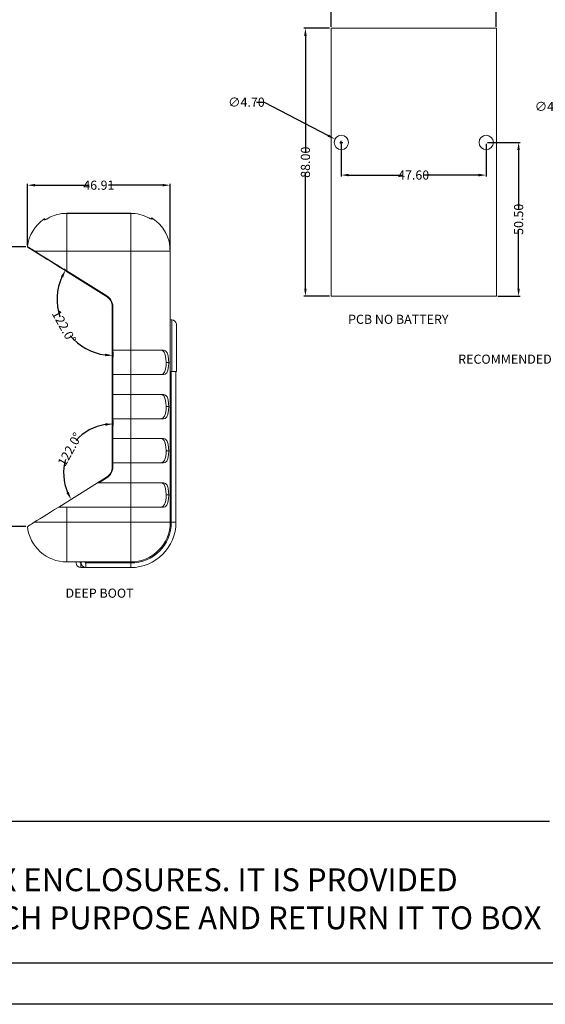
# Model space of a CAD drawing. Extents: x -197 to 927, y -376 to 503.
# Drawn here: x 298 to 471, y -376 to -53 of the extents above; entities that cross this region are included whole.
import ezdxf

# ---------------------------------------------------------------- set-up
doc = ezdxf.new("R2010")
doc.units = 0
doc.header["$LTSCALE"] = 5
doc.layers.get('0').update_dxf_attribs({"linetype": 'CONTINUOUS'})
doc.layers.get('Defpoints').update_dxf_attribs({"linetype": 'CONTINUOUS'})
for name, color, linetype in [('dim', 7, 'CONTINUOUS'), ('frame', 7, 'CONTINUOUS'), ('TEXT', 7, 'CONTINUOUS')]:
    doc.layers.add(name, color=color, linetype=linetype)
doc.styles.add('CALLOUT', font='Romant.shx')
doc.styles.get("Standard").update_dxf_attribs({"font": 'romans.shx', "width": 0.485})
doc.dimstyles.get("Standard").update_dxf_attribs({"dimtxt": 3, "dimasz": 2.5, "dimexe": 0.5, "dimexo": 0.5, "dimgap": 0.5, "dimtad": 0, "dimtoh": 1, "dimzin": 0, "dimdsep": 46, "dimtxsty": 'Standard', "dimcen": 0.5, "dimadec": 1, "dimazin": 0, "dimtfac": 1, "dimtofl": 0, "dimtmove": 0, "dimatfit": 3, "dimfxl": 1, "dimtolj": 1, "dimtzin": 0, "dimarcsym": 0})

# ---------------------------------------------------------------- blocks, each defined once
blk = doc.blocks.new('*D158')
at = {"layer": 'Defpoints', "color": 0, "transparency": 16777216}
for p in [(400.72, -55.86), (392.32, -143.86), (400.72, -143.86)]:
    blk.add_point(p, dxfattribs=at)
at = {"layer": 'dim', "color": 0, "lineweight": -2, "transparency": 16777216}
for p, q in [((400.22, -55.86), (391.82, -55.86)), ((392.32, -58.36), (392.32, -96.45)), ((392.32, -141.36), (392.32, -103.27)), ((400.22, -143.86), (391.82, -143.86))]:
    blk.add_line(p, q, dxfattribs=at)
at = {"layer": 'dim', "color": 0, "transparency": 16777216}
for points in [[(391.9, -58.36), (392.73, -58.36), (392.32, -55.86)], [(391.9, -141.36), (392.73, -141.36), (392.32, -143.86)]]:
    blk.add_solid(points, dxfattribs=at)
at = {"layer": 'dim', "color": 0, "transparency": 16777216, "insert": (392.32, -99.86), "char_height": 3, "attachment_point": 5, "rotation": 90}
blk.add_mtext('\\A1;88.00', dxfattribs=at)
blk = doc.blocks.new('*D159')
at = {"layer": 'Defpoints', "color": 0, "transparency": 16777216}
for p in [(455.02, -47.91), (400.72, -55.86), (455.02, -55.86)]:
    blk.add_point(p, dxfattribs=at)
at = {"layer": 'dim', "color": 0, "lineweight": -2, "transparency": 16777216}
for p, q in [((400.72, -55.36), (400.72, -47.41)), ((403.22, -47.91), (424.46, -47.91)), ((452.52, -47.91), (431.28, -47.91)), ((455.02, -55.36), (455.02, -47.41))]:
    blk.add_line(p, q, dxfattribs=at)
at = {"layer": 'dim', "color": 0, "transparency": 16777216}
for points in [[(403.22, -47.5), (403.22, -48.33), (400.72, -47.91)], [(452.52, -47.5), (452.52, -48.33), (455.02, -47.91)]]:
    blk.add_solid(points, dxfattribs=at)
at = {"layer": 'dim', "color": 0, "transparency": 16777216, "insert": (427.87, -47.91), "char_height": 3, "attachment_point": 5}
blk.add_mtext('\\A1;54.30', dxfattribs=at)
blk = doc.blocks.new('*D162')
at = {"layer": 'Defpoints', "color": 0, "transparency": 16777216}
for p in [(451.67, -93.36), (455.02, -143.86), (462.35, -143.86)]:
    blk.add_point(p, dxfattribs=at)
at = {"layer": 'dim', "color": 0, "lineweight": -2, "transparency": 16777216}
for p, q in [((452.17, -93.36), (462.85, -93.36)), ((462.35, -95.86), (462.35, -115.2)), ((462.35, -141.36), (462.35, -122.02)), ((455.52, -143.86), (462.85, -143.86))]:
    blk.add_line(p, q, dxfattribs=at)
at = {"layer": 'dim', "color": 0, "transparency": 16777216}
for points in [[(461.93, -95.86), (462.76, -95.86), (462.35, -93.36)], [(461.93, -141.36), (462.76, -141.36), (462.35, -143.86)]]:
    blk.add_solid(points, dxfattribs=at)
at = {"layer": 'dim', "color": 0, "transparency": 16777216, "insert": (462.35, -118.61), "char_height": 3, "attachment_point": 5, "rotation": 90}
blk.add_mtext('\\A1;50.50', dxfattribs=at)
blk = doc.blocks.new('*D164')
at = {"layer": 'Defpoints', "color": 0, "transparency": 16777216}
for p in [(404.07, -93.36), (451.67, -93.36), (451.67, -104.08)]:
    blk.add_point(p, dxfattribs=at)
at = {"layer": 'dim', "color": 0, "lineweight": -2, "transparency": 16777216}
for p, q in [((404.07, -93.86), (404.07, -104.58)), ((451.67, -93.86), (451.67, -104.58)), ((406.57, -104.08), (424.46, -104.08)), ((449.17, -104.08), (431.28, -104.08))]:
    blk.add_line(p, q, dxfattribs=at)
at = {"layer": 'dim', "color": 0, "transparency": 16777216}
for points in [[(406.57, -103.66), (406.57, -104.5), (404.07, -104.08)], [(449.17, -103.66), (449.17, -104.5), (451.67, -104.08)]]:
    blk.add_solid(points, dxfattribs=at)
at = {"layer": 'dim', "color": 0, "transparency": 16777216, "insert": (427.87, -104.08), "char_height": 3, "attachment_point": 5}
blk.add_mtext('\\A1;47.60', dxfattribs=at)
blk = doc.blocks.new('*D166')
at = {"layer": 'Defpoints', "color": 0, "transparency": 16777216}
for p in [(401.99, -92.27), (406.16, -94.45)]:
    blk.add_point(p, dxfattribs=at)
at = {"layer": 'dim', "color": 0, "lineweight": -2, "transparency": 16777216}
for p, q in [((376.3, -80.14), (378.8, -80.14)), ((378.8, -80.14), (399.78, -91.11)), ((403.57, -93.36), (404.57, -93.36)), ((404.07, -93.86), (404.07, -92.86))]:
    blk.add_line(p, q, dxfattribs=at)
at = {"layer": 'dim', "color": 0, "transparency": 16777216}
blk.add_solid([(399.97, -90.74), (399.58, -91.48), (401.99, -92.27)], dxfattribs=at)
at = {"layer": 'dim', "color": 0, "transparency": 16777216, "insert": (372.93, -80.14), "char_height": 3, "attachment_point": 5}
blk.add_mtext('\\A1;∅4.70', dxfattribs=at)
blk = doc.blocks.new('*D167')
at = {"layer": 'Defpoints', "color": 0, "transparency": 16777216}
for p in [(488.39, -92.69), (491.31, -96.37)]:
    blk.add_point(p, dxfattribs=at)
at = {"layer": 'dim', "color": 0, "lineweight": -2, "transparency": 16777216}
for p, q in [((477.05, -81.56), (479.55, -81.56)), ((479.55, -81.56), (486.83, -90.73)), ((489.35, -94.53), (490.35, -94.53)), ((489.85, -95.03), (489.85, -94.03))]:
    blk.add_line(p, q, dxfattribs=at)
at = {"layer": 'dim', "color": 0, "transparency": 16777216}
blk.add_solid([(487.16, -90.47), (486.51, -90.99), (488.39, -92.69)], dxfattribs=at)
at = {"layer": 'dim', "color": 0, "transparency": 16777216, "insert": (473.67, -81.56), "char_height": 3, "attachment_point": 5}
blk.add_mtext('\\A1;∅4.70', dxfattribs=at)
blk = doc.blocks.new('*D168')
at = {"layer": 'Defpoints', "color": 0, "transparency": 16777216}
for p in [(347.91, -107.41), (301.01, -127.58), (347.91, -129.13)]:
    blk.add_point(p, dxfattribs=at)
at = {"layer": 'dim', "color": 0, "lineweight": -2, "transparency": 16777216}
for p, q in [((301.01, -127.08), (301.01, -106.91)), ((303.51, -107.41), (321.26, -107.41)), ((345.41, -107.41), (327.66, -107.41)), ((347.91, -128.63), (347.91, -106.91))]:
    blk.add_line(p, q, dxfattribs=at)
at = {"layer": 'dim', "color": 0, "transparency": 16777216}
for points in [[(303.51, -106.99), (303.51, -107.82), (301.01, -107.41)], [(345.41, -106.99), (345.41, -107.82), (347.91, -107.41)]]:
    blk.add_solid(points, dxfattribs=at)
at = {"layer": 'dim', "color": 0, "transparency": 16777216, "insert": (324.46, -107.41), "char_height": 3, "attachment_point": 5}
blk.add_mtext('\\A1;46.91', dxfattribs=at)
blk = doc.blocks.new('*D169')
at = {"layer": 'Defpoints', "color": 0, "transparency": 16777216}
for p in [(286.7, -127.69), (301.02, -127.69), (300.99, -219.54)]:
    blk.add_point(p, dxfattribs=at)
at = {"layer": 'dim', "color": 0, "lineweight": -2, "transparency": 16777216}
for p, q in [((300.52, -127.69), (286.2, -127.69)), ((286.7, -130.19), (286.7, -170.21)), ((286.7, -217.04), (286.7, -177.03)), ((300.49, -219.54), (286.2, -219.54))]:
    blk.add_line(p, q, dxfattribs=at)
at = {"layer": 'dim', "color": 0, "transparency": 16777216}
for points in [[(286.29, -130.19), (287.12, -130.19), (286.7, -127.69)], [(286.29, -217.04), (287.12, -217.04), (286.7, -219.54)]]:
    blk.add_solid(points, dxfattribs=at)
at = {"layer": 'dim', "color": 0, "transparency": 16777216, "insert": (286.7, -173.62), "char_height": 3, "attachment_point": 5, "rotation": 90}
blk.add_mtext('\\A1;91.85', dxfattribs=at)
blk = doc.blocks.new('*D170')
at = {"layer": 'Defpoints', "color": 0, "transparency": 16777216}
for p in [(329.06, -176.13), (329.06, -184.13), (318.52, -189.73), (324.06, -205.13), (311.26, -213.13)]:
    blk.add_point(p, dxfattribs=at)
at = {"layer": 'dim', "color": 0, "lineweight": -2, "transparency": 16777216}
blk.add_line((329.06, -184.63), (329.06, -186.32), dxfattribs=at)
for start, end in [(98.8627, 138.2038), (163.7962, 203.1373)]:
    blk.add_arc((329.06, -202), 16.18, start, end, dxfattribs=at)
at = {"layer": 'dim', "color": 0, "transparency": 16777216}
for points in [[(326.54, -185.6), (326.6, -186.43), (329.06, -185.82)], [(314.56, -208.16), (313.82, -208.55), (315.34, -210.57)]]:
    blk.add_solid(points, dxfattribs=at)
at = {"layer": 'dim', "color": 0, "transparency": 16777216, "insert": (314.91, -194.16), "char_height": 3, "attachment_point": 5, "rotation": 61}
blk.add_mtext('\\A1;122.0°', dxfattribs=at)
blk = doc.blocks.new('*D171')
at = {"layer": 'Defpoints', "color": 0, "transparency": 16777216}
for p in [(313.91, -135.55), (327.09, -143.78), (310.95, -147.78), (329.06, -147.34), (329.06, -161.63)]:
    blk.add_point(p, dxfattribs=at)
at = {"layer": 'dim', "color": 0, "lineweight": -2, "transparency": 16777216}
for p, q in [((313.49, -135.28), (313.1, -135.04)), ((329.06, -162.13), (329.06, -163.84))]:
    blk.add_line(p, q, dxfattribs=at)
for start, end in [(155.822, 197.725), (220.275, 262.178)]:
    blk.add_arc((329.06, -145.01), 18.33, start, end, dxfattribs=at)
at = {"layer": 'dim', "color": 0, "transparency": 16777216}
for points in [[(311.98, -137.31), (312.71, -137.7), (313.52, -135.3)], [(326.6, -162.75), (326.54, -163.59), (329.06, -163.34)]]:
    blk.add_solid(points, dxfattribs=at)
at = {"layer": 'dim', "color": 0, "transparency": 16777216, "insert": (313.03, -153.9), "char_height": 3, "attachment_point": 5, "rotation": 299}
blk.add_mtext('\\A1;122.0°', dxfattribs=at)

msp = doc.modelspace()

# ---------------------------------------------------------------- linework, layer by layer
at = {"color": 7, "linetype": 'Continuous', "lineweight": 15}
for p, q in [((400.724, -55.86), (400.724, -143.86)), ((455.084, -55.86), (400.724, -55.86)), ((455.084, -143.86), (455.084, -55.86)), ((306.444, -118.768), (306.444, -118.485)), ((334.913, -116.642), (313.913, -116.642)), ((313.913, -116.642), (313.913, -116.65)), ((313.913, -116.65), (313.913, -129.125)), ((334.913, -116.65), (313.913, -116.65)), ((334.913, -116.642), (334.913, -116.65)), ((334.913, -129.125), (334.913, -116.65)), ((341.968, -118.206), (341.968, -118.481)), ((313.913, -129.125), (303.475, -129.125)), ((334.913, -129.125), (313.913, -129.125)), ((313.913, -129.125), (313.913, -135.548)), ((334.913, -161.625), (334.913, -129.125)), ((334.913, -129.125), (347.913, -129.125)), ((347.913, -129.125), (347.913, -218.125)), ((326.983, -143.95), (313.807, -135.717)), ((313.913, -135.548), (327.089, -143.781)), ((400.724, -143.86), (455.084, -143.86)), ((329.063, -147.342), (328.863, -147.342)), ((328.863, -161.425), (328.863, -147.342)), ((329.063, -147.342), (329.063, -161.625)), ((348.413, -151.6), (347.913, -151.6)), ((348.413, -168.6), (348.413, -151.6)), ((349.913, -153.1), (349.913, -168.6)), ((328.863, -169.825), (328.863, -161.425)), ((334.913, -161.625), (329.063, -161.625)), ((329.063, -161.625), (329.063, -169.625)), ((345.726, -161.625), (334.913, -161.625)), ((334.913, -169.625), (334.913, -161.625)), ((346.556, -165.625), (347.421, -165.625)), ((328.863, -175.925), (328.863, -169.825)), ((329.063, -169.625), (329.063, -176.125)), ((334.913, -169.625), (329.063, -169.625)), ((334.913, -176.125), (334.913, -169.625)), ((345.726, -169.625), (334.913, -169.625)), ((348.413, -168.6), (347.913, -168.6)), ((348.261, -218.125), (348.261, -168.6)), ((349.913, -168.6), (348.413, -168.6)), ((349.783, -218.125), (349.783, -168.6)), ((328.863, -184.325), (328.863, -175.925)), ((334.913, -176.125), (329.063, -176.125)), ((329.063, -176.125), (329.063, -184.125)), ((345.726, -176.125), (334.913, -176.125)), ((334.913, -184.125), (334.913, -176.125)), ((346.556, -180.125), (347.421, -180.125)), ((329.063, -184.125), (329.063, -190.625)), ((334.913, -184.125), (329.063, -184.125)), ((334.913, -190.625), (334.913, -184.125)), ((345.726, -184.125), (334.913, -184.125)), ((328.863, -190.425), (328.863, -184.325)), ((328.863, -198.825), (328.863, -190.425)), ((334.913, -190.625), (329.063, -190.625)), ((329.063, -190.625), (329.063, -198.625)), ((345.726, -190.625), (334.913, -190.625)), ((334.913, -198.625), (334.913, -190.625)), ((346.556, -194.625), (347.421, -194.625)), ((328.863, -199.908), (328.863, -198.825)), ((329.063, -199.908), (328.863, -199.908)), ((329.063, -198.625), (329.063, -199.908)), ((334.913, -198.625), (329.063, -198.625)), ((334.913, -205.125), (334.913, -198.625)), ((345.726, -198.625), (334.913, -198.625)), ((324.062, -205.125), (326.983, -203.3)), ((327.089, -203.47), (324.44, -205.125)), ((311.26, -213.125), (324.062, -205.125)), ((324.44, -205.125), (324.062, -205.125)), ((334.913, -205.125), (324.44, -205.125)), ((345.726, -205.125), (334.913, -205.125)), ((334.913, -213.125), (334.913, -205.125)), ((346.556, -209.125), (347.421, -209.125)), ((313.913, -213.125), (311.26, -213.125)), ((313.913, -213.125), (313.913, -218.125)), ((334.913, -213.125), (313.913, -213.125)), ((334.913, -218.125), (334.913, -213.125)), ((345.726, -213.125), (334.913, -213.125)), ((313.913, -218.125), (303.258, -218.125)), ((313.913, -218.125), (313.913, -231.125)), ((313.913, -218.125), (334.913, -218.125)), ((334.913, -231.125), (334.913, -218.125)), ((334.913, -218.125), (347.913, -218.125)), ((334.913, -231.125), (313.913, -231.125)), ((317.053, -231.486), (317.053, -231.125)), ((318.676, -231.473), (318.553, -231.473)), ((318.676, -231.495), (318.676, -231.125)), ((334.913, -231.473), (320.176, -231.473)), ((318.553, -232.986), (320.01, -232.986)), ((320.176, -232.995), (334.913, -232.995))]:
    msp.add_line(p, q, dxfattribs=at)
at = {"color": 8, "linetype": 'Continuous', "lineweight": 15}
for p, q in [((349.783, -218.125), (348.261, -218.125)), ((318.553, -231.473), (318.553, -232.986)), ((320.176, -231.473), (320.176, -232.995)), ((334.913, -232.995), (334.913, -231.473))]:
    msp.add_line(p, q, dxfattribs=at)
at = {"color": 7, "linetype": 'Continuous', "lineweight": 15, "flags": 128}
for points in [[(341.767, -118.501), (341.769, -118.5), (341.737, -118.498), (341.64, -118.477), (341.461, -118.419), (341.175, -118.3), (340.834, -118.134), (340.723, -118.074)], [(341.968, -118.481), (341.945, -118.523), (341.82, -118.534), (341.561, -118.466), (341.172, -118.308), (340.749, -118.099)], [(301.005, -127.582), (301.046, -127.607), (301.166, -127.683), (301.366, -127.807), (301.643, -127.981), (301.996, -128.201), (302.421, -128.467), (302.915, -128.776), (303.475, -129.125)], [(303.53, -129.295), (302.979, -128.951), (302.492, -128.646), (302.073, -128.385), (301.726, -128.168), (301.453, -127.997), (301.256, -127.874), (301.138, -127.8), (301.098, -127.775)], [(303.475, -129.125), (304.332, -129.653), (305.292, -130.243), (306.344, -130.891), (307.477, -131.588), (308.68, -132.328), (309.938, -133.102), (311.239, -133.902), (312.569, -134.721), (313.913, -135.548)], [(313.807, -135.717), (312.484, -134.89), (311.175, -134.072), (309.894, -133.272), (308.654, -132.497), (307.471, -131.757), (306.355, -131.06), (305.319, -130.413), (304.373, -129.822), (303.53, -129.295)], [(313.913, -135.548), (313.893, -135.581), (313.873, -135.612), (313.855, -135.642), (313.838, -135.668), (313.825, -135.689), (313.816, -135.704), (313.809, -135.714), (313.807, -135.717)], [(327.089, -143.781), (327.068, -143.814), (327.049, -143.846), (327.03, -143.875), (327.014, -143.901), (327.001, -143.922), (326.991, -143.937), (326.985, -143.947), (326.983, -143.95)], [(346.556, -165.625), (346.491, -164.302), (346.279, -163.129), (345.891, -162.242), (345.32, -161.739), (344.776, -161.625)], [(345.726, -161.625), (346.401, -161.834), (346.906, -162.457), (347.222, -163.412), (347.385, -164.618), (347.421, -165.625)], [(344.776, -169.625), (345.487, -169.418), (346.018, -168.797), (346.348, -167.848), (346.518, -166.647), (346.556, -165.625)], [(347.421, -165.625), (347.357, -166.949), (347.153, -168.123), (346.781, -169.011), (346.233, -169.515), (345.726, -169.625)], [(346.556, -180.125), (346.491, -178.802), (346.279, -177.629), (345.891, -176.742), (345.32, -176.239), (344.776, -176.125)], [(345.726, -176.125), (346.401, -176.334), (346.906, -176.957), (347.222, -177.912), (347.385, -179.118), (347.421, -180.125)], [(344.776, -184.125), (345.487, -183.918), (346.018, -183.297), (346.348, -182.348), (346.518, -181.147), (346.556, -180.125)], [(347.421, -180.125), (347.357, -181.449), (347.153, -182.623), (346.781, -183.511), (346.233, -184.015), (345.726, -184.125)], [(346.556, -194.625), (346.491, -193.302), (346.279, -192.129), (345.891, -191.242), (345.32, -190.739), (344.776, -190.625)], [(345.726, -190.625), (346.401, -190.834), (346.906, -191.457), (347.222, -192.412), (347.385, -193.618), (347.421, -194.625)], [(344.776, -198.625), (345.487, -198.418), (346.018, -197.797), (346.348, -196.848), (346.518, -195.647), (346.556, -194.625)], [(347.421, -194.625), (347.357, -195.949), (347.153, -197.123), (346.781, -198.011), (346.233, -198.515), (345.726, -198.625)], [(327.089, -203.47), (327.068, -203.437), (327.049, -203.405), (327.03, -203.376), (327.014, -203.35), (327.001, -203.329), (326.991, -203.313), (326.985, -203.303), (326.983, -203.3)], [(346.556, -209.125), (346.491, -207.802), (346.279, -206.629), (345.891, -205.742), (345.32, -205.239), (344.776, -205.125)], [(345.726, -205.125), (346.401, -205.334), (346.906, -205.957), (347.222, -206.912), (347.385, -208.118), (347.421, -209.125)], [(344.776, -213.125), (345.487, -212.918), (346.018, -212.297), (346.348, -211.348), (346.518, -210.147), (346.556, -209.125)], [(347.421, -209.125), (347.357, -210.449), (347.153, -211.623), (346.781, -212.511), (346.233, -213.015), (345.726, -213.125)], [(303.258, -218.125), (304.122, -217.585), (305.1, -216.974), (306.18, -216.299), (307.35, -215.568), (308.597, -214.789), (309.905, -213.972), (311.26, -213.125)], [(300.991, -219.542), (301.028, -219.519), (301.138, -219.45), (301.321, -219.336), (301.575, -219.177), (301.898, -218.975), (302.289, -218.731), (302.743, -218.447), (303.258, -218.125)]]:
    msp.add_lwpolyline(points, dxfattribs=at)
at = {"color": 7, "linetype": 'Continuous', "lineweight": 15}
for centre in [(404.104, -93.36), (451.704, -93.36)]:
    msp.add_circle(centre, 2.35, dxfattribs=at)
for centre, radius, start, end in [((313.913, -129.125), 13, 125.0675, 173.18269), ((306.475, -116.942), 1.826, 269.04955, 310.59683), ((306.559, -118.649), 0.2, 0, 125.0675), ((305.881, -115.75), 3.125, 284.1184, 304.65673), ((313.913, -129.125), 12.483, 90, 120.06716), ((313.913, -129.125), 12.475, 90, 120.06716), ((334.913, -129.125), 12.483, 62.1098, 90), ((334.913, -129.125), 12.475, 62.1098, 90), ((341.859, -118.374), 0.2, 57.13602, 180), ((334.913, -129.125), 13, 0, 57.13602), ((301.204, -127.606), 0.2, 173.18269, 238), ((303.622, -129.171), 0.154, 162.62721, 233.06686), ((324.863, -147.342), 4, 0, 58), ((324.863, -147.342), 4.2, 0, 58), ((348.413, -153.1), 1.5, 0, 90), ((329.063, -161.425), 0.2, 180, 270), ((329.063, -169.825), 0.2, 90, 180), ((329.063, -175.925), 0.2, 180, 270), ((329.063, -184.325), 0.2, 90, 180), ((329.063, -190.425), 0.2, 180, 270), ((324.863, -199.908), 4, 302, 0), ((324.863, -199.908), 4.2, 302, 0), ((329.063, -198.825), 0.2, 90, 180), ((313.913, -218.125), 13, 186.25642, 270), ((334.913, -218.125), 14.87, 270, 0), ((334.913, -218.125), 13, 270, 0), ((334.913, -218.125), 13.348, 270, 0), ((318.553, -231.486), 1.5, 180, 270), ((318.564, -231.274), 0.2, 132.03393, 266.99578), ((320.176, -231.495), 1.5, 180, 270), ((320.187, -231.283), 0.19, 123.67618, 266.67007)]:
    msp.add_arc(centre, radius, start, end, dxfattribs=at)
at = {"color": 8, "linetype": 'Continuous', "lineweight": 15}
for centre, start, end in [((306.559, -118.937), 61.48991, 124.21015), ((341.859, -118.654), 57.88611, 119.97096)]:
    msp.add_arc(centre, 0.204, start, end, dxfattribs=at)
at = {"layer": 'frame', "color": 181}
for p, q in [((472.551, -316.44), (-183.018, -316.44)), ((913.484, -362.89), (-183.018, -362.89)), ((927.021, -376.427), (-196.555, -376.427))]:
    msp.add_line(p, q, dxfattribs=at)

# ---------------------------------------------------------------- texts
at = {"layer": 'TEXT', "style": 'CALLOUT'}
for s, p in [('PCB NO BATTERY', (406.33, -152.944)), ('RECOMMENDED PCB SIZE', (442.51, -166.04)), ('DEEP BOOT', (313.514, -242.896))]:
    msp.add_text(s, height=3, dxfattribs=at).set_placement(p)
at = {"layer": 'TEXT', "insert": (-174.879, -331.77), "char_height": 7.5, "attachment_point": 1}
msp.add_mtext_dynamic_manual_height_columns('THIS DRAWING IS THE PROPERTY OF AND MY EMBODY PROPRIETARY INFORMATION OWNED BY BOX ENCLOSURES. IT IS PROVIDED UNDRE A RELATIONSHIP FOR A SPECIFICPURPOS. THE RECIPIENT AGREES TO USE IT ONLY FOR SUCH PURPOSE AND RETURN IT TO BOX ENCLOSURE UPON REQUEST. ', width=650.29812, gutter_width=20, heights=[0], dxfattribs=at)

# ---------------------------------------------------------------- dimensions: what is measured, and where the dimension line sits
at = {"layer": 'dim'}
for base, p1, p2, picture, middle in [((455.024, -47.915), (400.724, -55.86), (455.024, -55.86), '*D159', (427.874, -47.915)), ((451.674, -104.079), (404.074, -93.36), (451.674, -93.36), '*D164', (427.874, -104.079)), ((347.913, -107.406), (301.005, -127.582), (347.913, -129.125), '*D168', (324.459, -107.406))]:
    dim = msp.add_linear_dim(base=base, p1=p1, p2=p2, dimstyle='Standard', dxfattribs=at)
    dim.commit()
    dim.dimension.update_dxf_attribs({"geometry": picture, "text_midpoint": middle})
for base, p1, p2, picture, middle in [((392.316, -143.86), (400.724, -55.86), (400.724, -143.86), '*D158', (392.316, -99.86)), ((462.347, -143.86), (451.674, -93.36), (455.024, -143.86), '*D162', (462.347, -118.61)), ((286.703, -127.692), (300.991, -219.542), (301.024, -127.692), '*D169', (286.703, -173.617))]:
    dim = msp.add_linear_dim(base=base, p1=p1, p2=p2, angle=90, dimstyle='Standard', dxfattribs=at)
    dim.commit()
    dim.dimension.update_dxf_attribs({"geometry": picture, "text_midpoint": middle})
for p1, p2, picture, middle in [((406.156, -94.45), (401.992, -92.271), '*D166', (372.926, -80.14)), ((491.314, -96.366), (488.39, -92.687), '*D167', (473.672, -81.563))]:
    dim = msp.add_diameter_dim_2p(p1=p1, p2=p2, dimstyle='Standard', dxfattribs=at)
    dim.commit()
    dim.dimension.update_dxf_attribs({"geometry": picture, "text_midpoint": middle, "dimtype": 163})
for base, line1, line2, picture, middle in [((310.946, -147.776), ((313.913, -135.548), (327.089, -143.781)), ((329.063, -147.342), (329.063, -161.625)), '*D171', (313.035, -153.899)), ((318.521, -189.729), ((311.26, -213.125), (324.062, -205.125)), ((329.063, -176.125), (329.063, -184.125)), '*D170', (314.914, -194.157))]:
    dim = msp.add_angular_dim_2l(base=base, line1=line1, line2=line2, dimstyle='Standard', dxfattribs=at)
    dim.commit()
    dim.dimension.update_dxf_attribs({"geometry": picture, "text_midpoint": middle})

doc.saveas('drawing.dxf')
